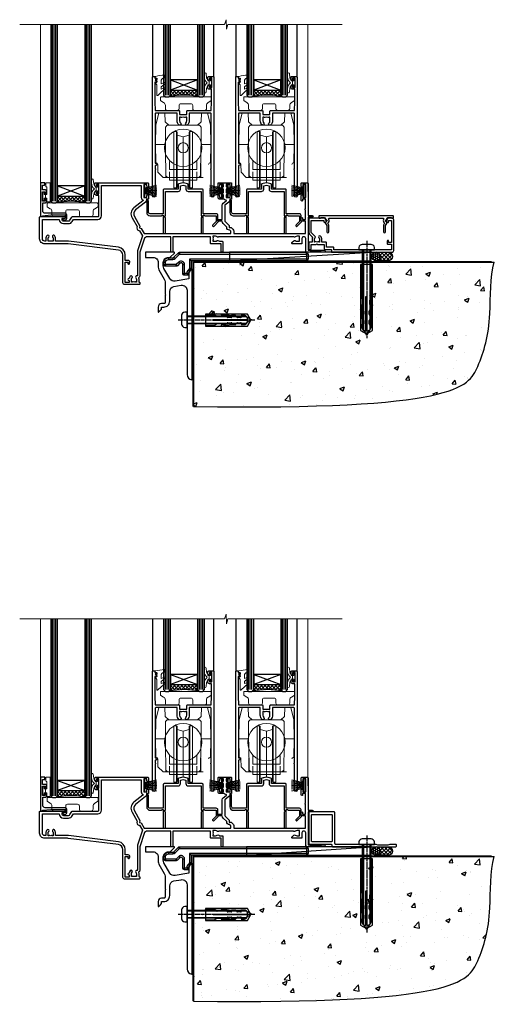
# Model space of a CAD drawing. Extents: x 2228 to 19037, y 27848 to 29841.
# Drawn here: x 16151 to 16430, y 28035 to 28615 of the extents above; entities that cross this region are included whole.
import ezdxf

# ---------------------------------------------------------------- set-up
doc = ezdxf.new("R2010")
doc.units = 0
doc.linetypes.add('CENTERLINE', pattern=[2, 1.25, -0.25, 0.25, -0.25])
doc.linetypes.add('Dashed', pattern=[564.444447, 282.222223, -282.222223])
doc.layers.add('Aluminium Systems Ltd Joinery Detail', color=7, linetype='Continuous')
doc.layers.add('HARDWARE', color=8, linetype='Continuous', lineweight=5)

# ---------------------------------------------------------------- blocks, each defined once
blk = doc.blocks.new('140 Concrete Sill CC')
at = {"layer": 'Aluminium Systems Ltd Joinery Detail'}
h = blk.add_hatch(dxfattribs=at)
h.set_pattern_fill('AR-CONC', color=256, scale=0.15)
h.set_pattern_definition([(50, (-5457.435, -2479.092), (27.3277, -2.39086), [2.8575, -31.4325]), (355, (-5457.435, -2479.092), (-5.28651, 28.65853), [2.286, -25.14609]), (100.45144, (-5455.158, -2479.29), (22.04119, 26.26766), [2.4285, -26.71354]), (46.1842, (-5457.435, -2471.472), (40.66186, -6.30635), [4.28625, -47.14875]), (96.63556, (-5454.046, -2471.997), (35.61062, 37.11392), [3.64275, -40.07034]), (351.18415, (-5457.435, -2471.47), (35.61062, 37.11392), [3.429, -37.71896]), (21, (-5453.625, -2473.377), (22.74216, -15.33978), [2.8575, -31.4325]), (326, (-5453.625, -2473.377), (9.2703, 27.6282), [2.286, -25.146]), (71.45144, (-5451.73, -2474.655), (32.01246, 12.28842), [2.4285, -26.71349]), (37.5, (-5457.435, -2479.092), (0.46329, 12.683256), [0, -24.8412, 0, -25.527, 0, -25.24125]), (7.5, (-5457.435, -2479.092), (10.02295, 15.027086), [0, -14.5542, 0, -24.2697, 0, -9.62025]), (327.5, (-5465.931, -2479.092), (20.33859, -0.859312), [0, -9.525, 0, -29.718, 0, -39.4335]), (317.5, (-5469.741, -2479.092), (22.219377, 3.813974), [0, -12.3825, 0, -19.7358, 0, -28.0035])])
edge = h.paths.add_edge_path()
edge.add_line((79.91, 123.44), (79.91, 38.36))
edge.add_spline(control_points=[(79.91, 38.36), (234.28, 36.49), (247.4, 58.96), (255.52, 85.91), (254.42, 114.81), (256.98, 123.44)], knot_values=[177.537471, 177.537471, 177.537471, 177.537471, 227.455421, 263.56182, 289.18489, 289.18489, 289.18489, 289.18489], degree=3, periodic=0)
edge.add_line((256.98, 123.44), (79.91, 123.44))
blk.add_line((79.91, 123.44, 1), (79.91, 38.36, 1), dxfattribs=at)
at = {"layer": 'Aluminium Systems Ltd Joinery Detail', "linetype": 'Dashed', "ltscale": 0.01, "const_width": 0.5}
blk.add_lwpolyline([(79.41, 38.36), (79.41, 123.94), (255.39, 123.94)], dxfattribs=at)
at = {"layer": 'Aluminium Systems Ltd Joinery Detail'}
blk.add_lwpolyline([(79.91, 38.36), (79.91, 123.44), (256.98, 123.44)], dxfattribs=at)
blk.add_open_spline([(79.91, 38.36, 1), (234.28, 36.49), (247.4, 58.96), (255.52, 85.91), (254.42, 114.81), (256.98, 123.44)], degree=3, knots=[177.537471, 177.537471, 177.537471, 177.537471, 227.455421, 263.56182, 289.18489, 289.18489, 289.18489, 289.18489], dxfattribs=at)
blk = doc.blocks.new('PB69750-4B')
for p, q in [((-1.75, 0.5), (-3.32, 7.32)), ((-1.43, 0.5), (-2.72, 7.38)), ((-1.11, 0.5), (-2.12, 7.43)), ((-0.8, 0.5), (-1.52, 7.46)), ((-0.48, 0.5), (-0.91, 7.49)), ((-0.16, 0.5), (-0.3, 7.5)), ((0.16, 0.5), (0.3, 7.5)), ((0.48, 0.5), (0.91, 7.49)), ((0.8, 0.5), (1.52, 7.46)), ((1.11, 0.5), (2.12, 7.43)), ((1.43, 0.5), (2.72, 7.38)), ((1.75, 0.5), (3.32, 7.32))]:
    blk.add_line(p, q)
blk.add_lwpolyline([(-3.45, 0), (3.45, 0), (3.45, 0.5), (-3.45, 0.5)], close=True)
blk = doc.blocks.new('SH270B')
blk.add_blockref('PB69750-4B', (0, 0))
blk = doc.blocks.new('GB004')
blk.add_lwpolyline([(-11, 1, 0.414214), (-10, 0), (-3.9, 0, 0.414214), (-2.9, 1), (-2.9, 2.9, -0.267949), (-1.9, 4.63), (-0.25, 5.58, 0.267949), (0, 6.02), (0, 7.5, 0.414214), (-0.5, 8), (-29.5, 8, 0.414214), (-30, 7.5), (-30, 6.02, 0.267949), (-29.75, 5.58), (-28.1, 4.63, -0.267949), (-27.1, 2.9), (-27.1, 1, 0.414214), (-26.1, 0), (-20, 0, 0.414214), (-19, 1), (-19, 3, -0.414214), (-18, 4), (-12, 4, -0.414214), (-11, 3)], format="xyb", close=True)
blk = doc.blocks.new('BS020-Comp')
blk.add_lwpolyline([(0.4, -0.85), (-0.35, -0.85), (-0.35, -0.36, 0.221673), (-0.44, -0.17, -0.187564), (-1.14, 1.1), (-1.45, 3.52, 0.936585), (-2.45, 3.45), (-2.45, 1.36, 0.241598), (-0.75, -1.95, 0.241598), (-2.45, -5.26), (-2.45, -7.35, 0.936585), (-1.45, -7.42), (-1.14, -5, -0.187564), (-0.44, -3.73, 0.221673), (-0.35, -3.54), (-0.35, -3.05), (0.4, -3.05)], format="xyb", close=True)
blk.add_lwpolyline([(0.4, -3.05), (1.15, -3.05), (1.15, -4.1, 0.414214), (1.4, -4.35), (1.7, -4.35, 0.414214), (1.95, -4.1), (1.95, 0.2, 0.414214), (1.7, 0.45), (1.4, 0.45, 0.414214), (1.15, 0.2), (1.15, -0.85), (0.4, -0.85)], format="xyb")
blk = doc.blocks.new('10T302')
blk.add_lwpolyline([(23.58, 1.5), (21.2, 2.12, 0.127216), (20.7, 2.12), (18.32, 1.5, 0.341889), (17.95, 1.02), (17.95, -1.65), (9.75, -1.65, 0.414214), (9.25, -2.15), (9.25, -16.15), (1.45, -16.15, -0.414214), (0.45, -15.15), (0.45, -8.63, 0.198912), (0.3, -8.28), (-0.04, -7.94, 0.668179), (-0.55, -8.15), (-0.55, -15.35, 0.414214), (1.45, -17.35), (8.15, -17.35), (8.55, -16.95), (9.25, -16.95), (9.25, -27.25, 1), (10.45, -27.25), (10.45, -18.45), (10.05, -18.05), (10.05, -17.35), (10.45, -17.35), (10.45, -3.05), (17.95, -3.05, 0.414214), (19.35, -1.65), (19.35, 0.32), (20.95, 0.74), (22.55, 0.32), (22.55, -1.65, 0.414214), (23.95, -3.05), (31.45, -3.05), (31.45, -17.35), (31.85, -17.35), (31.85, -18.05), (31.45, -18.45), (31.45, -27.25, 1), (32.65, -27.25), (32.65, -16.95), (33.35, -16.95), (33.75, -17.35), (40.35, -17.35), (40.35, -20.77), (38.38, -22.74, 1), (39.09, -23.45), (41.56, -20.98, 0.414214), (41.56, -20.55), (41.35, -20.34), (41.35, -17.15, 0.414214), (40.35, -16.15), (32.65, -16.15), (32.65, -2.15, 0.414214), (32.15, -1.65), (23.95, -1.65), (23.95, 1.02, 0.341889)], format="xyb", close=True)
blk = doc.blocks.new('10B116-22519')
at = {"flags": 128}
blk.add_lwpolyline([(-13.1, 0.5, 0.414214), (-12.9, 0.7), (-12.9, 1), (-7.9, 1.5), (0.5, 1.5), (0.5, -0.55), (-0.8, -0.55, 0.668179), (-0.94, -0.89), (-0.44, -1.39, 0.198912), (-0.3, -1.45), (0.5, -1.45, 0.414214), (1.4, -0.55), (1.4, 1.6, 0.414214), (0.5, 2.5), (-11.2, 2.5, -0.414214), (-12.7, 4), (-12.7, 8.7), (-11, 8.7, 0.414214), (-10.5, 9.2), (-10.5, 10.5, 1), (-11.4, 10.5), (-11.4, 9.7), (-12.9, 9.7), (-12.9, 15.2), (-11.4, 15.2), (-11.4, 14.4, 1), (-10.5, 14.4), (-10.5, 15.7, 0.414214), (-11, 16.2), (-12.8, 16.2), (-12.8, 19.1), (-11.7, 19.1, 0.414214), (-11.4, 19.4), (-11.4, 20.2, 0.414214), (-11.7, 20.5), (-13.7, 20.5, 0.414214), (-14, 20.2), (-14, 0.7, 0.414214), (-13.8, 0.5)], format="xyb", close=True, dxfattribs=at)
blk = doc.blocks.new('BS024')
at = {"color": 1}
blk.add_lwpolyline([(-0.4, -3.05), (-0.4, -0.85), (0.45, -0.85), (0.45, 3.6), (0.25, 3.6, -0.414214), (-0.05, 3.9), (-0.05, 5.8, -0.414214), (0.25, 6.1), (2.15, 6.1, -0.414214), (2.45, 5.8), (2.45, -5, -0.414214), (2.2, -5.25), (0.7, -5.25, -0.414214), (0.45, -5), (0.45, -3.05)], format="xyb", close=True, dxfattribs=at)
blk.add_lwpolyline([(-0.4, -3.05), (-1.15, -3.05), (-1.15, -4.1, -0.414214), (-1.4, -4.35), (-1.7, -4.35, -0.414214), (-1.95, -4.1), (-1.95, 0.2, -0.414214), (-1.7, 0.45), (-1.4, 0.45, -0.414214), (-1.15, 0.2), (-1.15, -0.85), (-0.4, -0.85)], format="xyb", dxfattribs=at)
blk = doc.blocks.new('10F304-22585')
at = {"flags": 128}
for points in [[(109.66, 9.8, -0.198401), (108.63, 10.3), (106, 10.3, -0.414214), (105, 11.3), (105, 12.45, -1), (105.9, 12.45), (105.9, 11.3), (108.25, 11.3), (108.25, 12.75, -1), (108.25, 14.05), (108.25, 16.25, -1), (108.25, 17.55), (108.25, 19), (105.9, 19), (105.9, 17.85, -1), (105, 17.85), (105, 19.5, -0.414214), (105.5, 20), (112.5, 20, -0.414214), (113, 19.5), (113, 17.85, -1), (112.1, 17.85), (112.1, 19), (109.75, 19), (109.75, 17.55, -1), (109.75, 16.25), (109.75, 14.05, -1), (109.75, 12.75), (109.75, 11.3), (112.1, 11.3), (112.1, 12.45, -1), (113, 12.45), (113, 10.5, -0.414214), (112.8, 10.3), (111.9, 10.3), (111.9, 9.71, -0.230868), (111.32, 8.53), (109, 6.71), (109, -2.22, 0.198912), (109.29, -2.93), (111.64, -5.28), (111.64, -6.41), (112.77, -6.41), (113.81, -7.45, -0.198912), (114.25, -8.51), (114.25, -10), (156.5, -10), (156.5, -2.7), (154.5, -2.7, -0.414214), (154, -2.2), (154, -0.9, -1), (154.8, -0.9), (154.8, -1.7), (156.5, -1.7), (156.5, 3.9, -0.499995), (156.5, 4.7), (156.5, 10.3), (154.8, 10.3), (154.8, 9.5, -1), (154, 9.5), (154, 12.45, -1), (154.9, 12.45), (154.9, 11.3), (156.6, 11.3), (156.6, 19), (154.9, 19), (154.9, 17.85, -1), (154, 17.85), (154, 19.5, -0.414214), (154.5, 20), (157.5, 20, -0.414214), (158, 19.5), (158, 0.6), (160.5, 0.6, -1), (160.5, -0.4), (158, -0.4), (158, -19.8), (167.4, -19.8, -1), (167.4, -21), (166.12, -21, -0.198912), (165.91, -20.91), (165.6, -20.6), (159.4, -20.6), (159.09, -20.91, -0.198912), (158.88, -21), (157.6, -21, -0.414214), (156.6, -20), (156.6, -12.8, 0.414214), (155.6, -11.8), (155.4, -11.8, 0.414214), (154.4, -12.8), (154.4, -15.7, -0.414214), (154.1, -16), (148.8, -16, -0.414214), (148.5, -15.7), (148.5, -15.41, -0.199518), (148.65, -15.05), (149.55, -14.15, -0.395302), (150.51, -14.13, 0.182676), (151.5, -14.5), (153, -14.5), (153, -14.13, -0.241744), (152.91, -13.5, 0.171573), (152.91, -12.5, -0.241744), (153, -11.87), (153, -11.5), (151.5, -11.5, 0.182676), (150.51, -11.88, -0.421411), (149.51, -11.8), (105.49, -11.8, -0.421411), (104.49, -11.88, 0.182676), (103.5, -11.5), (102, -11.5), (102, -11.87, -0.241744), (102.09, -12.5, 0.171573), (102.09, -13.5, -0.241744), (102, -14.13), (102, -14.5), (103.5, -14.5, 0.182676), (104.49, -14.13, -0.395302), (105.45, -14.15), (105.8, -14.5), (107.4, -14.5, -0.414214), (107.9, -15), (107.9, -20.5, -1), (106.9, -20.5), (106.9, -16), (100.9, -16, -0.414214), (100.6, -15.7), (100.6, -11.8), (78.3, -11.8), (78.3, -20.45, -1), (77.2, -20.45), (77.2, -11.8), (63.41, -11.8, 0.325988), (61.5, -13.19), (59, -21), (59, -34.68, -0.260614), (58.24, -36.04, -0.084234), (58.4, -37), (58.4, -38.5), (58.5, -38.5, -0.414214), (59, -39), (59, -39.5, -0.414214), (58.5, -40), (50, -40, -0.414214), (49, -39), (49, -22.65, 0.378866), (46.37, -19.68), (16.73, -16.04, 0.030553), (16.12, -16), (3, -16, -0.414214), (0, -13), (0, -0.3, -0.414214), (0.3, 0), (14.5, 0, -1), (14.5, -1), (13, -1), (13, -1.5, 0.414214), (14, -2.5), (16.98, -2.5, 0.267949), (17.85, -2), (18.86, -0.25, -0.267949), (19.29, 0), (34.3, 0, 0.414214), (34.8, 0.5), (34.8, 12.5), (33.5, 12.5, -0.414214), (32.5, 13.5), (32.5, 14.3, -1), (33.4, 14.3), (33.4, 13.5), (34.9, 13.5), (34.9, 19), (33.4, 19), (33.4, 18.2, -1), (32.5, 18.2), (32.5, 19.5, -0.414214), (33, 20), (63.5, 20, -0.414214), (64, 19.5), (64, 17.85, -1), (63.1, 17.85), (63.1, 19), (61.4, 19), (61.4, 11.3), (63.1, 11.3), (63.1, 12.45, -1), (64, 12.45), (64, 10.5, -0.414214), (63.8, 10.3), (62.9, 10.3), (62.9, 9.71, -0.230868), (62.32, 8.53), (56.51, 3.99, 0.373885), (55.76, 0.12), (59.04, -5.56), (58.75, -6.66), (59.84, -6.95), (61.6, -10), (112.55, -10), (112.55, -8.59), (111.86, -7.9, -0.5), (110.16, -6.2), (108.09, -4.13, -0.198912), (107.5, -2.71), (107.5, -2.7), (105.5, -2.7, -1), (105.5, -1.7), (107.5, -1.7), (107.5, 6.71, -0.230868), (108.08, 7.9), (109.83, 9.27, 0.691772)], [(46.36, -18.06), (16.92, -14.45, 0.030553), (16.12, -14.4), (9.4, -14.4), (9.4, -13, 0.182676), (8.68, -11.08, 1), (7.63, -12.01, -0.182676), (8, -13), (8, -14.5), (7.63, -14.5, 0.241744), (7, -14.41, -0.171573), (6, -14.41, 0.241744), (5.37, -14.5), (5, -14.5), (5, -13, -0.182676), (5.38, -12.01, 1), (4.33, -11.08, 0.182676), (3.6, -13), (3.6, -14.4), (3, -14.4, -0.414214), (1.6, -13), (1.6, -1.6), (11.4, -1.6, 0.40299), (14, -4.1), (16.98, -4.1, 0.267949), (19.23, -2.8), (19.92, -1.6), (34.3, -1.6, 0.414214), (36.4, 0.5), (36.4, 18.4), (59.8, 18.4), (59.8, 11.3, 0.289788), (60.71, 9.85, -0.557988), (60.77, 9.35), (55.52, 5.25, 0.373885), (54.37, -0.68), (57.36, -5.86, 0.57735), (58.75, -8.26), (60.46, -11.22), (57.6, -20.13), (57.6, -34.68, -0.499277), (57.34, -34.87, 0.750393), (56.63, -36.01, -0.182676), (57, -37), (57, -38.5), (56.63, -38.5, 0.241744), (56, -38.41, -0.171573), (55, -38.41, 0.241744), (54.37, -38.5), (54, -38.5), (54, -37, -0.182676), (54.38, -36.01, 1), (53.33, -35.08, 0.138234), (52.64, -36.5), (52.4, -36.5, 1), (52.4, -37.5), (52.6, -37.5), (52.6, -38.8), (50.4, -38.8), (50.4, -26.8), (52.02, -26.8), (51.91, -27.41, 1), (52.89, -27.59), (53.02, -26.86, 0.466308), (52.13, -25.8), (50.4, -25.8), (50.4, -22.63, 0.378866)]]:
    blk.add_lwpolyline(points, format="xyb", close=True, dxfattribs=at)
blk = doc.blocks.new('DR500 Tyre')
for p, q in [((-5.5, 13.5), (-5.5, 30.1)), ((-4, 30.1), (-5.5, 30.1)), ((-4, -3.1), (-4, 30.1)), ((-3.6, 27.96), (-3.6, 29.7)), ((3.6, 29.7), (3.6, 27.96)), ((4, 30.1), (4, -3.1)), ((5.5, 30.1), (4, 30.1)), ((5.5, 13.5), (5.5, 30.1)), ((-3.6, 27.96), (-3.6, -0.55)), ((0, 27), (-3.6, 27.96)), ((3.6, 27.96), (0, 27)), ((0, 27), (0, 0)), ((3.6, -0.55), (3.6, 27.96)), ((-5.5, 1.5), (-5.5, 13.5)), ((5.5, 1.5), (5.5, 13.5)), ((-5.5, -0.55), (-5.5, 1.5)), ((-1.6, -0.43), (0, 0)), ((0, 0), (1.6, -0.43)), ((5.5, -0.55), (5.5, 1.5)), ((-5.5, -1.75), (-5.5, -0.55)), ((-5.5, -3.1), (-5.5, -1.75)), ((-5.5, -3.1), (-4, -3.1)), ((-3.6, -0.96), (-1.6, -0.43)), ((-3.6, -0.55), (-3.6, -1.75)), ((-3.6, -1.75), (-3.6, -2.7)), ((1.6, -0.43), (3.6, -0.96)), ((3.6, -1.75), (3.6, -0.55)), ((3.6, -2.7), (3.6, -1.75)), ((4, -3.1), (5.5, -3.1)), ((5.5, -1.75), (5.5, -0.55)), ((5.5, -3.1), (5.5, -1.75))]:
    blk.add_line(p, q)
for centre, start, end in [((-4, 29.7), 0, 90), ((4, 29.7), 90, 180), ((-4, -2.7), 270, 0), ((4, -2.7), 180, 270)]:
    blk.add_arc(centre, 0.4, start, end)
blk = doc.blocks.new('10P304-22606')
at = {"transparency": 33554687, "flags": 128}
blk.add_lwpolyline([(-17.35, 37.15), (-17.35, 41.65), (-4.95, 41.65, -0.414214), (-4.45, 41.15), (-4.45, 12.05), (-4.75, 12.05, 1), (-4.75, 10.65), (-4.45, 10.65), (-4.45, 9, 0.57735), (-4.45, 8.3), (-4.45, -7.1, 1), (-2.95, -7.1), (-2.95, 62.95, 0.414214), (-3.15, 63.15), (-4.05, 63.15, 0.414214), (-4.25, 62.95), (-4.25, 62.15), (-5.25, 62.15, 0.414214), (-5.45, 61.95), (-5.45, 61.45, 0.414214), (-5.25, 61.25), (-4.45, 61.25), (-4.45, 61.21), (-5.38, 60.36, 0.211645), (-5.45, 60.21), (-5.45, 60.1, 0.414214), (-5.25, 59.9), (-4.25, 59.9), (-4.25, 48.15), (-4.45, 43.15), (-18.35, 43.15, 0.414214), (-18.85, 42.65), (-18.85, 40.75), (-23.05, 40.75), (-23.05, 42.65, 0.414214), (-23.55, 43.15), (-37.45, 43.15), (-37.65, 48.15), (-37.65, 55.65), (-36.45, 55.65, 0.414214), (-35.45, 56.65), (-35.45, 57.45, 1), (-36.35, 57.45), (-36.35, 56.65), (-37.85, 56.65), (-37.85, 62.15), (-36.35, 62.15), (-36.35, 61.35, 1), (-35.45, 61.35), (-35.45, 62.65, 0.414214), (-35.95, 63.15), (-38.65, 63.15, 0.414214), (-38.95, 62.85), (-38.95, -7.1, 1), (-37.45, -7.1), (-37.45, 8.3, 0.57735), (-37.45, 9), (-37.45, 41.15, -0.414214), (-36.95, 41.65), (-24.55, 41.65), (-24.55, 37.15, 0.197653), (-23.51, 34.62, 1), (-22.44, 35.67, -0.197653), (-23.05, 37.15), (-23.05, 39.25), (-22.53, 39.25, 0.308127), (-21.75, 39.09, -0.199116), (-20.15, 39.09, 0.308127), (-19.37, 39.25), (-18.85, 39.25), (-18.85, 37.15, -0.197653), (-19.46, 35.67, 1), (-18.39, 34.62, 0.197653)], format="xyb", close=True, dxfattribs=at)
blk = doc.blocks.new('GW040')
blk.add_lwpolyline([(-0.25, 2.35), (0.2, 2.35), (0.2, -0.2), (-0.35, -0.2, 0.609409), (-0.55, -0.59), (0.2, -1.65), (0.2, -7.52, 0.702362), (0.91, -7.77), (2.76, -5.94), (5.07, -4, 0.8391), (4.73, -3.4), (2.76, -4.12), (2.76, -2.82), (5.07, -0.88, 0.8391), (4.73, -0.28), (2.76, -1), (2.76, 0.58, -0.334595), (4.21, 2.5), (4.66, 2.63, 0.310508), (4.8, 2.8), (4.9, 3.93, 0.452117), (4.69, 4.15, 0.058319), (-0.46, 3.34, 0.336231), (-0.75, 2.95), (-0.75, 2.85, 0.414214)], format="xyb", close=True)
blk = doc.blocks.new('F1 STKD Projected Sill')
h = blk.add_hatch()
h.set_pattern_fill('ANSI37', color=251, scale=12)
h.set_pattern_definition([(45, (-82.7619, 92.5417), (-1.06066, 1.06066), []), (135, (-82.7619, 92.5417), (-1.06066, -1.06066), [])])
edge = h.paths.add_edge_path()
edge.add_line((-74.76, 95.54), (-90.76, 95.54))
edge.add_line((-90.76, 95.54), (-90.76, 92.54))
edge.add_line((-90.76, 92.54), (-91.76, 91.54))
edge.add_arc((-82.76, 51.54), 41, 77.31962, 102.68038, ccw=False)
edge.add_line((-73.76, 91.54), (-74.76, 92.54))
edge.add_line((-74.76, 92.54), (-74.76, 95.54))
h = blk.add_hatch()
h.set_pattern_fill('ANSI37', color=251, scale=12)
h.set_pattern_definition([(45, (-33.7619, 92.5417), (-1.06066, 1.06066), []), (135, (-33.7619, 92.5417), (-1.06066, -1.06066), [])])
edge = h.paths.add_edge_path()
edge.add_line((-25.76, 95.54), (-41.76, 95.54))
edge.add_line((-41.76, 95.54), (-41.76, 92.54))
edge.add_line((-41.76, 92.54), (-42.76, 91.54))
edge.add_arc((-33.76, 51.54), 41, 77.31962, 102.68038, ccw=False)
edge.add_line((-24.76, 91.54), (-25.76, 92.54))
edge.add_line((-25.76, 92.54), (-25.76, 95.54))
h = blk.add_hatch()
h.set_pattern_fill('ANSI37', color=251, scale=12)
h.set_pattern_definition([(45, (-149.2648, 30.0774), (-1.06066, 1.06066), []), (135, (-149.2648, 30.0774), (-1.06066, -1.06066), [])])
edge = h.paths.add_edge_path()
edge.add_line((-141.26, 33.08), (-157.26, 33.08))
edge.add_line((-157.26, 33.08), (-157.26, 30.08))
edge.add_line((-157.26, 30.08), (-158.26, 29.08))
edge.add_arc((-149.26, -10.92), 41, 77.31962, 102.68038, ccw=False)
edge.add_line((-140.26, 29.08), (-141.26, 30.08))
edge.add_line((-141.26, 30.08), (-141.26, 33.08))
for p, q in [((-161.26, 134.22), (-161.26, 30.08)), ((-157.26, 30.08), (-157.26, 134.22)), ((-141.26, 134.22), (-141.26, 30.08)), ((-137.26, 30.08), (-137.26, 134.22)), ((-94.76, 134.22), (-94.76, 110.94)), ((-90.76, 110.94), (-90.76, 134.22)), ((-74.76, 134.22), (-74.76, 110.94)), ((-70.76, 92.54), (-70.76, 134.22)), ((-45.76, 134.22), (-45.76, 110.94)), ((-41.76, 110.94), (-41.76, 134.22)), ((-25.76, 134.22), (-25.76, 110.94)), ((-21.76, 92.54), (-21.76, 134.22)), ((-94.76, 111.04), (-94.76, 92.54)), ((-90.76, 92.54), (-90.76, 112.04)), ((-74.76, 111.04), (-74.76, 92.54)), ((-70.76, 92.54), (-70.76, 112.04)), ((-45.76, 111.04), (-45.76, 92.54)), ((-41.76, 92.54), (-41.76, 112.04)), ((-25.76, 111.04), (-25.76, 92.54)), ((-21.76, 92.54), (-21.76, 112.04)), ((-94.76, 92.54), (-93.76, 91.54)), ((-93.76, 91.54), (-91.76, 91.54)), ((-91.76, 91.54), (-90.76, 92.54)), ((-74.76, 92.54), (-73.76, 91.54)), ((-73.76, 91.54), (-71.76, 91.54)), ((-71.76, 91.54), (-70.76, 92.54)), ((-45.76, 92.54), (-44.76, 91.54)), ((-44.76, 91.54), (-42.76, 91.54)), ((-42.76, 91.54), (-41.76, 92.54)), ((-25.76, 92.54), (-24.76, 91.54)), ((-24.76, 91.54), (-22.76, 91.54)), ((-22.76, 91.54), (-21.76, 92.54)), ((-161.26, 30.08), (-160.26, 29.08)), ((-160.26, 29.08), (-158.26, 29.08)), ((-158.26, 29.08), (-157.26, 30.08)), ((-141.26, 30.08), (-140.26, 29.08)), ((-140.26, 29.08), (-138.26, 29.08)), ((-138.26, 29.08), (-137.26, 30.08))]:
    blk.add_line(p, q)
at = {"color": 4}
for p, q in [((-160.26, 30.08), (-160.26, 134.22)), ((-159.26, 30.08), (-159.26, 134.22)), ((-158.26, 30.08), (-158.26, 134.22)), ((-140.26, 30.08), (-140.26, 134.22)), ((-139.26, 30.08), (-139.26, 134.22)), ((-138.26, 30.08), (-138.26, 134.22)), ((-93.76, 110.94), (-93.76, 134.22)), ((-92.76, 110.94), (-92.76, 134.22)), ((-91.76, 110.94), (-91.76, 134.22)), ((-73.76, 110.94), (-73.76, 134.22)), ((-72.76, 110.94), (-72.76, 134.22)), ((-71.76, 110.94), (-71.76, 134.22)), ((-44.76, 110.94), (-44.76, 134.22)), ((-43.76, 110.94), (-43.76, 134.22)), ((-42.76, 110.94), (-42.76, 134.22)), ((-24.76, 110.94), (-24.76, 134.22)), ((-23.76, 110.94), (-23.76, 134.22)), ((-22.76, 110.94), (-22.76, 134.22)), ((-93.76, 92.54), (-93.76, 111)), ((-92.76, 92.54), (-92.76, 111.54)), ((-91.76, 92.54), (-91.76, 112.08)), ((-73.76, 92.54), (-73.76, 111)), ((-72.76, 92.54), (-72.76, 111.54)), ((-71.76, 92.54), (-71.76, 112.08)), ((-44.76, 92.54), (-44.76, 111)), ((-43.76, 92.54), (-43.76, 111.54)), ((-42.76, 92.54), (-42.76, 112.08)), ((-24.76, 92.54), (-24.76, 111)), ((-23.76, 92.54), (-23.76, 111.54)), ((-22.76, 92.54), (-22.76, 112.08))]:
    blk.add_line(p, q, dxfattribs=at)
at = {"color": 251}
for p, q in [((-90.76, 101.54), (-74.76, 95.54)), ((-74.76, 101.54), (-90.76, 95.54)), ((-41.76, 101.54), (-25.76, 95.54)), ((-25.76, 101.54), (-41.76, 95.54)), ((-157.26, 39.08), (-141.26, 33.08)), ((-141.26, 39.08), (-157.26, 33.08))]:
    blk.add_line(p, q, dxfattribs=at)
for points in [[(-90.76, 95.54), (-74.76, 95.54), (-74.76, 101.54), (-90.76, 101.54)], [(-41.76, 95.54), (-25.76, 95.54), (-25.76, 101.54), (-41.76, 101.54)], [(-157.26, 33.08), (-141.26, 33.08), (-141.26, 39.08), (-157.26, 39.08)]]:
    blk.add_lwpolyline(points, close=True)
for centre in [(-82.76, 51.54), (-33.76, 51.54), (-149.26, -10.92)]:
    blk.add_arc(centre, 41, 77.31962, 102.68038)
at = {"layer": 'Aluminium Systems Ltd Joinery Detail', "linetype": 'Continuous', "lineweight": 5}
for p, q in [((-58.92, 134.22), (-179.52, 134.22)), ((-167.25, 40.88), (-167.25, 134.22)), ((-58.02, 136.99), (-58.92, 134.22)), ((-58.02, 136.99), (-58.92, 134.22)), ((-57.77, 131.35), (-58.02, 136.99)), ((-57.77, 131.35), (-58.02, 136.99)), ((-56.9, 134.22), (-57.77, 131.35)), ((-56.9, 134.22), (-57.77, 131.35)), ((10.27, 134.22), (-56.9, 134.22)), ((-9.79, 134.22), (-9.79, 35.85))]:
    blk.add_line(p, q, dxfattribs=at)
at = {"layer": 'Aluminium Systems Ltd Joinery Detail'}
for p, q in [((-101.09, 103.54), (-101.09, 134.22)), ((-65.26, 103.24), (-65.26, 134.22)), ((-52.09, 103.54), (-52.09, 134.22)), ((-16.26, 103.24), (-16.26, 134.22))]:
    blk.add_line(p, q, dxfattribs=at)
at = {"layer": 'HARDWARE', "transparency": 33554687}
for p, q in [((-97.64, 82.05), (-99.32, 74.79)), ((-97.64, 82.05), (-97.64, 82.05)), ((-94.02, 82.05), (-97.64, 82.05)), ((-93.83, 76.79), (-94.02, 82.05)), ((-94.02, 82.05), (-94.02, 82.05)), ((-72.69, 76.79), (-72.51, 82.05)), ((-72.51, 82.05), (-72.51, 82.05)), ((-72.51, 82.05), (-68.88, 82.05)), ((-68.88, 82.05), (-67.21, 74.79)), ((-68.88, 82.05), (-68.88, 82.05)), ((-48.64, 82.05), (-50.32, 74.79)), ((-48.64, 82.05), (-48.64, 82.05)), ((-45.02, 82.05), (-48.64, 82.05)), ((-44.83, 76.79), (-45.02, 82.05)), ((-45.02, 82.05), (-45.02, 82.05)), ((-23.69, 76.79), (-23.51, 82.05)), ((-23.51, 82.05), (-23.51, 82.05)), ((-23.51, 82.05), (-19.88, 82.05)), ((-19.88, 82.05), (-18.21, 74.79)), ((-19.88, 82.05), (-19.88, 82.05)), ((-91.69, 74.79), (-93.83, 76.79)), ((-74.84, 74.79), (-72.69, 76.79)), ((-42.69, 74.79), (-44.83, 76.79)), ((-25.84, 74.79), (-23.69, 76.79)), ((-99.32, 74.79), (-99.51, 63.59)), ((-92.76, 74.79), (-93.76, 73.79)), ((-93.76, 66.87), (-93.76, 73.79)), ((-92.76, 74.79), (-73.76, 74.79)), ((-73.76, 74.79), (-72.76, 73.79)), ((-72.76, 66.87), (-72.76, 73.79)), ((-67.21, 74.79), (-67.01, 63.59)), ((-50.32, 74.79), (-50.51, 63.59)), ((-43.76, 74.79), (-44.76, 73.79)), ((-44.76, 66.87), (-44.76, 73.79)), ((-43.76, 74.79), (-24.76, 74.79)), ((-24.76, 74.79), (-23.76, 73.79)), ((-23.76, 66.87), (-23.76, 73.79)), ((-18.21, 74.79), (-18.01, 63.59)), ((-93.76, 63.59), (-93.76, 66.87)), ((-72.82, 67.06), (-72.79, 65.08)), ((-72.76, 63.59), (-72.78, 64.59)), ((-72.76, 63.59), (-72.76, 66.87)), ((-44.76, 63.59), (-44.76, 66.87)), ((-23.82, 67.06), (-23.79, 65.08)), ((-23.76, 63.59), (-23.78, 64.59)), ((-23.76, 63.59), (-23.76, 66.87)), ((-94.26, 63.59), (-99.51, 63.59)), ((-99.51, 63.59), (-99.32, 52.68)), ((-93.7, 60.12), (-93.76, 63.59)), ((-93.44, 45.11), (-93.7, 60.12)), ((-73.08, 45.11), (-72.82, 60.12)), ((-72.82, 60.12), (-72.79, 62.13)), ((-72.78, 62.59), (-72.76, 63.59)), ((-72.76, 63.59), (-72.26, 63.59)), ((-72.26, 63.59), (-67.01, 63.59)), ((-67.01, 63.59), (-67.2, 52.68)), ((-45.26, 63.59), (-50.51, 63.59)), ((-50.51, 63.59), (-50.32, 52.68)), ((-44.7, 60.12), (-44.76, 63.59)), ((-44.44, 45.11), (-44.7, 60.12)), ((-24.08, 45.11), (-23.82, 60.12)), ((-23.82, 60.12), (-23.79, 62.13)), ((-23.78, 62.59), (-23.76, 63.59)), ((-23.76, 63.59), (-23.26, 63.59)), ((-23.26, 63.59), (-18.01, 63.59)), ((-18.01, 63.59), (-18.2, 52.68)), ((-93.57, 52.39), (-93.57, 45.09)), ((-72.96, 52.39), (-72.96, 45.09)), ((-44.57, 52.39), (-44.57, 45.09)), ((-23.96, 52.39), (-23.96, 45.09)), ((-98.25, 51.76), (-98.17, 47.14)), ((-98.17, 47.14), (-95.11, 44.09)), ((-49.25, 51.76), (-49.17, 47.14)), ((-49.17, 47.14), (-46.11, 44.09)), ((-71.41, 44.09), (-95.11, 44.09)), ((-93.57, 45.09), (-93.57, 44.09)), ((-93.42, 45.09), (-93.57, 45.09)), ((-93.44, 45.11), (-92.42, 44.09)), ((-73.08, 45.11), (-74.1, 44.09)), ((-73.1, 45.09), (-72.96, 45.09)), ((-72.96, 45.09), (-72.96, 44.09)), ((-22.41, 44.09), (-46.11, 44.09)), ((-44.57, 45.09), (-44.57, 44.09)), ((-44.42, 45.09), (-44.57, 45.09)), ((-44.44, 45.11), (-43.42, 44.09)), ((-24.08, 45.11), (-25.1, 44.09)), ((-24.1, 45.09), (-23.96, 45.09)), ((-23.96, 45.09), (-23.96, 44.09))]:
    blk.add_line(p, q, dxfattribs=at)
at = {"layer": 'HARDWARE', "transparency": 33554687, "flags": 128}
for points in [[(-72.78, 64.59), (-72.78, 64.6), (-72.78, 64.63), (-72.78, 64.67), (-72.78, 64.73), (-72.78, 64.81), (-72.78, 64.89), (-72.79, 64.99), (-72.79, 65.08)], [(-23.78, 64.59), (-23.78, 64.6), (-23.78, 64.63), (-23.78, 64.67), (-23.78, 64.73), (-23.78, 64.81), (-23.78, 64.89), (-23.79, 64.99), (-23.79, 65.08)], [(-72.79, 62.13), (-72.79, 62.22), (-72.78, 62.31), (-72.78, 62.39), (-72.78, 62.46), (-72.78, 62.51), (-72.78, 62.56), (-72.78, 62.58), (-72.78, 62.59)], [(-23.79, 62.13), (-23.79, 62.22), (-23.78, 62.31), (-23.78, 62.39), (-23.78, 62.46), (-23.78, 62.51), (-23.78, 62.56), (-23.78, 62.58), (-23.78, 62.59)]]:
    blk.add_lwpolyline(points, dxfattribs=at)
at = {"layer": 'HARDWARE', "transparency": 33554687}
for points in [[(-91.26, 53.53), (-91.26, 48.73), (-86.26, 48.73), (-84.58, 48.73), (-83.26, 48.73), (-81.95, 48.73), (-80.26, 48.73), (-75.26, 48.73), (-75.26, 53.53)], [(-42.26, 53.53), (-42.26, 48.73), (-37.26, 48.73), (-35.58, 48.73), (-34.26, 48.73), (-32.95, 48.73), (-31.26, 48.73), (-26.26, 48.73), (-26.26, 53.53)], [(-91.26, 47.39), (-91.26, 42.59), (-86.26, 42.59), (-84.58, 42.59), (-83.26, 42.59), (-81.95, 42.59), (-80.26, 42.59), (-75.26, 42.59), (-75.26, 47.39)], [(-42.26, 47.39), (-42.26, 42.59), (-37.26, 42.59), (-35.58, 42.59), (-34.26, 42.59), (-32.95, 42.59), (-31.26, 42.59), (-26.26, 42.59), (-26.26, 47.39)]]:
    blk.add_lwpolyline(points, dxfattribs=at)
for centre, radius in [((-83.26, 61.59), 11), ((-34.26, 61.59), 11), ((-83.26, 61.59), 3), ((-34.26, 61.59), 3)]:
    blk.add_circle(centre, radius, dxfattribs=at)
for centre, start, end in [((-99.2, 51.74), 1, 97.62356), ((-67.33, 51.74), 82.37644, 179), ((-50.2, 51.74), 1, 97.62356), ((-18.33, 51.74), 82.37644, 179)]:
    blk.add_arc(centre, 0.95, start, end, dxfattribs=at)
at = {"color": 8, "transparency": 33554687, "xscale": -1}
for p in [(-104.21, 40.39), (-55.21, 40.39)]:
    blk.add_blockref('10P304-22606', p, dxfattribs=at)
at = {"color": 0}
blk.add_blockref('10F304-22585', (-167.76, 21.02), dxfattribs=at)
at = {"transparency": 33554687}
for name, p in [('10B116-22519', (-153.26, 20.52)), ('10T302', (-104.21, 38.87)), ('10T302', (-55.21, 38.87))]:
    blk.add_blockref(name, p, dxfattribs=at)
at = {"layer": 'HARDWARE', "transparency": 33554687}
for name, p in [('BS020-Comp', (-68.31, 101.74)), ('BS020-Comp', (-19.31, 101.74)), ('GW040', (-99.01, 100.19)), ('GW040', (-50.01, 100.19)), ('GB004', (-66.66, 83.54)), ('GB004', (-17.66, 83.54)), ('DR500 Tyre', (-83.26, 41.09)), ('DR500 Tyre', (-34.26, 41.09)), ('BS024', (-164.01, 34.92)), ('GB004', (-133.4, 21.08))]:
    blk.add_blockref(name, p, dxfattribs=at)
at = {"layer": 'HARDWARE'}
blk.add_blockref('BS020-Comp', (-134.81, 39.28), dxfattribs=at)
at = {"layer": 'HARDWARE', "transparency": 33554687, "xscale": -1, "rotation": 270}
for p in [(-106.28, 36.17), (-57.24, 36.17)]:
    blk.add_blockref('SH270B', p, dxfattribs=at)
at = {"layer": 'HARDWARE', "transparency": 33554687, "rotation": 90.00000000000001}
for p in [(-60.24, 36.17), (-12.06, 36.17)]:
    blk.add_blockref('SH270B', p, dxfattribs=at)
blk = doc.blocks.new('F878-21710')
blk.add_lwpolyline([(38.17, 4.26), (38.17, 0.6, 1), (39.37, 0.6), (39.37, 4.26), (40.12, 5.55, 0.414209), (39.9, 6.37), (39.5, 6.6, -0.767321), (39.8, 7.72, 0.267948), (39.97, 7.82), (40.65, 9), (42.9, 9), (42.9, 8.9, 0.414214), (43.1, 8.7), (43.8, 8.7, 0.414214), (44.1, 9), (44.1, 9.5, 0.414214), (43.6, 10), (0.5, 10, 0.414214), (0, 9.5), (0, 9, 0.414214), (0.3, 8.7), (1, 8.7, 0.414214), (1.2, 8.9), (1.2, 9), (3.45, 9), (4.13, 7.82, 0.267948), (4.3, 7.72, -0.767321), (4.6, 6.6), (4.2, 6.37, 0.414209), (3.98, 5.55), (4.73, 4.26), (4.73, 0.6, 1), (5.93, 0.6), (5.93, 4.26, 0.131653), (5.77, 4.86), (5.32, 5.63, 0.381942), (5.89, 7.97, -0.56587), (6.33, 8.7), (37.77, 8.7, -0.56587), (38.21, 7.97, 0.381942), (38.78, 5.63), (38.33, 4.86, 0.131653)], format="xyb", close=True)
blk = doc.blocks.new('F811-22315')
blk.add_lwpolyline([(9.29, 20.15), (1, 20.15, 0.414214), (0, 19.15), (0, 11.7, 0.198912), (0.38, 10.78), (2.24, 8.92, 0.123583), (1.9, 7.55), (1.9, 6.05), (0.5, 6.05, 0.414214), (0, 5.55), (0, 2.15, 0.414214), (0.5, 1.65), (0.9, 1.65, 0.414214), (1.4, 2.15), (1.4, 4.65), (4.4, 4.65), (4.8, 5.05), (5.2, 4.65), (9.06, 4.65), (9.06, 2.15, 0.414214), (9.56, 1.65), (13.05, 1.65, -0.414214), (13.3, 1.4), (13.3, 0.25, 0.414214), (13.55, 0), (49, 0, 0.414214), (50, 1), (50, 19.15, 0.414214), (49, 20.15), (46.61, 20.15, 0.267959), (46.44, 20.05), (45.5, 18.42, 0.414199), (45.57, 18.15), (46.25, 17.76, 0.779214), (47, 17.95), (47, 18.75), (48.6, 18.75), (48.6, 5.75), (47, 5.75), (47, 6.6, 1), (46.1, 6.6), (46.1, 5.25, 0.414214), (46.5, 4.85), (48.6, 4.85), (48.6, 1.65, -0.414214), (48.35, 1.4), (14.95, 1.4, -0.414214), (14.7, 1.65), (14.7, 2.8, 0.414214), (14.45, 3.05), (10.46, 3.05), (10.46, 5.55, 0.414214), (9.96, 6.05), (7.7, 6.05), (7.7, 7.55, 0.182676), (6.97, 9.47, 1), (5.92, 8.54, -0.182676), (6.3, 7.55), (6.3, 6.05), (6.06, 6.05), (5.76, 6.4, -0.36397), (3.83, 6.4), (3.54, 6.05), (3.3, 6.05), (3.3, 7.55, -0.182676), (3.67, 8.54, 0.414214), (3.61, 9.53), (1.4, 11.74), (1.4, 18.5, -0.414214), (1.65, 18.75), (8.9, 18.75), (8.9, 17.95, 0.779214), (9.65, 17.76), (10.33, 18.15, 0.414199), (10.4, 18.42), (9.46, 20.05, 0.267959)], format="xyb", close=True)
blk = doc.blocks.new('8x65 rawplug')
for p, q in [((-1.91, 0), (-1.91, -46.79)), ((1.91, 0), (1.91, -46.79))]:
    blk.add_line(p, q)
at = {"linetype": 'CENTERLINE'}
blk.add_line((0, 5.3), (0, -52.1), dxfattribs=at)
blk.add_lwpolyline([(4.55, 0), (4.55, 1.42, 0.269448), (3.79, 2.72, 0.057509), (2.62, 3.22, 0.072181), (2.06, 3.3), (-2.06, 3.3, 0.072181), (-2.62, 3.22, 0.057509), (-3.79, 2.72, 0.269448), (-4.55, 1.42), (-4.55, 0)], format="xyb", close=True)
blk.add_lwpolyline([(2.41, 0), (2.41, -45.92), (0, -50.1), (-2.41, -45.92), (-2.41, 0)])
at = {"color": 4, "linetype": 'Dashed', "elevation": 1}
blk.add_lwpolyline([(-3.74, -8.48), (-3.74, -47.5), (-0.17, -49.43), (3.4, -47.5), (3.4, -8.48)], close=True, dxfattribs=at)
for points in [[(-3.24, -8.48), (-3.24, -28.11), (-2.34, -29.32, -0.162386), (-2.24, -29.62), (-2.24, -32.22, -0.414214), (-2.74, -32.72), (-2.81, -32.72), (-2.81, -34.69, 0.236093), (-2.61, -35.09), (-1.96, -35.58, -0.236093), (-1.76, -35.98), (-1.76, -37.9, -0.618001), (-2.56, -38.3), (-2.81, -38.11), (-2.81, -40.33, 0.236093), (-2.61, -40.73), (-1.96, -41.22, -0.236093), (-1.76, -41.62), (-1.76, -43.54, -0.618001), (-2.56, -43.94), (-2.81, -43.75), (-2.81, -45.57, 0.472976), (-0.42, -47.53), (-0.42, -27.34), (0.08, -27.34), (0.08, -47.53, 0.472976), (2.47, -45.57), (2.47, -43.75), (2.21, -43.94, -0.618001), (1.41, -43.54), (1.41, -41.62, -0.236093), (1.61, -41.22), (2.27, -40.73, 0.236093), (2.47, -40.33), (2.47, -38.11), (2.21, -38.3, -0.618001), (1.41, -37.9), (1.41, -35.98, -0.236093), (1.61, -35.58), (2.27, -35.09, 0.236093), (2.47, -34.69), (2.47, -32.72), (2.39, -32.72, -0.414214), (1.89, -32.22), (1.89, -29.62, -0.162386), (1.99, -29.32), (2.9, -28.11), (2.9, -8.48)], [(-2.27, -38.4), (-2.67, -35.56), (-3.21, -32.25, 1), (-3.7, -32.33), (-3.17, -35.63), (-2.81, -38.11)], [(1.92, -38.4), (2.33, -35.56), (2.86, -32.25, -1), (3.36, -32.33), (2.82, -35.63), (2.47, -38.11)]]:
    blk.add_lwpolyline(points, format="xyb", dxfattribs=at)
blk = doc.blocks.new('F811 Sill Fixing')
at = {"layer": 'Aluminium Systems Ltd Joinery Detail', "color": 0}
for name, p in [('F811-22315', (0, -1.2)), ('F878-21710', (5.84, 10.25))]:
    blk.add_blockref(name, p, dxfattribs=at)
at = {"layer": 'Aluminium Systems Ltd Joinery Detail', "color": 6}
blk.add_blockref('8x65 rawplug', (34.08, 0.2), dxfattribs=at)
blk = doc.blocks.new('F1B F811 Sill Fixing Stacker')
at = {"layer": 'Aluminium Systems Ltd Joinery Detail'}
h = blk.add_hatch(dxfattribs=at)
h.set_pattern_fill('HONEY', color=256, scale=0.25)
h.set_pattern_definition([(0, (-3150.47236, -2878.0381), (1.190625, 0.68740766), [0.79375, -1.5875]), (120, (-3150.47236, -2878.0381), (-1.190625, 0.68740767), [0.79375, -1.5875]), (60, (-3150.47236, -2878.0381), (3e-09, 1.37481533), [-1.5875, 0.79375])])
h.paths.add_polyline_path([(42.09, -3.7, 1), (37.09, -3.7, 1)])
h = blk.add_hatch(dxfattribs=at)
h.set_pattern_fill('ANSI37', color=0, scale=0.5)
h.set_pattern_definition([(45, (-6864.4626, -11780.4285), (-1.12253202, 1.12253202), []), (135, (-6864.4626, -11780.4285), (-1.12253202, -1.12253202), [])])
h.paths.add_polyline_path([(46.78, -1.2), (39.73, -1.2, -1), (39.73, -6.2), (46.78, -6.2, 1)])
at = {"layer": 'Aluminium Systems Ltd Joinery Detail', "color": 0}
blk.add_line((-46.71, -6.2), (36.71, -1.2), dxfattribs=at)
blk.add_lwpolyline([(-46.71, -6.2), (36.71, -6.2), (36.71, -1.2), (-46.71, -1.2)], close=True, dxfattribs=at)
at = {"layer": 'Aluminium Systems Ltd Joinery Detail'}
blk.add_lwpolyline([(46.78, -6.2), (39.73, -6.2, 1), (39.73, -1.2), (46.78, -1.2, -1)], format="xyb", close=True, dxfattribs=at)
blk.add_circle((39.59, -3.7), 2.5, dxfattribs=at)
blk.add_blockref('F811 Sill Fixing', (0, 0), dxfattribs=at)
blk = doc.blocks.new('F152-20481')
for points in [[(15.9, 1.4, -0.414214), (15.4, 1.9), (15.4, 20, 0.414214), (14.9, 20.5), (0.5, 20.5, 0.414214), (0, 20), (0, 2, 0.414214), (0.5, 1.5), (13.1, 1.5, -0.414214), (13.6, 1), (13.6, 0.5, 0.414214), (14.1, 0), (51.1, 0, 0.414214), (51.6, 0.5), (51.6, 0.9, 0.414214), (51.1, 1.4), (47.6, 1.4), (46.6, 1), (40.6, 1), (39.6, 1.4)], [(13.3, 19, -0.414214), (13.8, 18.5), (13.8, 3.5, -0.414214), (13.3, 3), (2, 3, -0.414214), (1.5, 3.5), (1.5, 18.5, -0.414214), (2, 19)]]:
    blk.add_lwpolyline(points, format="xyb", close=True)
blk = doc.blocks.new('F152 Sill Fixing')
at = {"layer": 'Aluminium Systems Ltd Joinery Detail', "color": 6}
for name, p in [('F152-20481', (0, -1.2)), ('8x65 rawplug', (34.08, 0.2))]:
    blk.add_blockref(name, p, dxfattribs=at)
blk = doc.blocks.new('F1B F152 Sill Fixing Stacker')
at = {"layer": 'Aluminium Systems Ltd Joinery Detail'}
h = blk.add_hatch(dxfattribs=at)
h.set_pattern_fill('HONEY', color=256, scale=0.25)
h.set_pattern_definition([(0, (-3150.47236, -2878.0381), (1.190625, 0.68740766), [0.79375, -1.5875]), (120, (-3150.47236, -2878.0381), (-1.190625, 0.68740767), [0.79375, -1.5875]), (60, (-3150.47236, -2878.0381), (3e-09, 1.37481533), [-1.5875, 0.79375])])
h.paths.add_polyline_path([(42.09, -3.7, 1), (37.09, -3.7, 1)])
h = blk.add_hatch(dxfattribs=at)
h.set_pattern_fill('ANSI37', color=0, scale=0.5)
h.set_pattern_definition([(45, (-6864.4626, -11430.4285), (-1.12253202, 1.12253202), []), (135, (-6864.4626, -11430.4285), (-1.12253202, -1.12253202), [])])
h.paths.add_polyline_path([(46.78, -1.2), (39.73, -1.2, -1), (39.73, -6.2), (46.78, -6.2, 1)])
at = {"layer": 'Aluminium Systems Ltd Joinery Detail', "color": 0}
blk.add_line((-36.71, -6.13, -1), (36.71, -1.2), dxfattribs=at)
blk.add_lwpolyline([(-36.71, -6.13), (36.71, -6.2), (36.71, -1.2), (-36.71, -1.13)], close=True, dxfattribs=at)
at = {"layer": 'Aluminium Systems Ltd Joinery Detail'}
blk.add_lwpolyline([(46.78, -6.2), (39.73, -6.2, 1), (39.73, -1.2), (46.78, -1.2, -1)], format="xyb", close=True, dxfattribs=at)
blk.add_circle((39.59, -3.7), 2.5, dxfattribs=at)
at = {"layer": 'Aluminium Systems Ltd Joinery Detail', "color": 6}
blk.add_blockref('F152 Sill Fixing', (0, 0), dxfattribs=at)
blk = doc.blocks.new('Rawlplug')
at = {"color": 4, "linetype": 'Dashed'}
blk.add_lwpolyline([(-3.57, 0), (-3.57, -24.66), (0, -26.59), (3.57, -24.66), (3.57, 0)], close=True, dxfattribs=at)
for points in [[(-3.07, 0), (-3.07, -5.27), (-2.17, -6.48, -0.162386), (-2.07, -6.78), (-2.07, -9.38, -0.414214), (-2.57, -9.88), (-2.64, -9.88), (-2.64, -11.85, 0.236093), (-2.44, -12.25), (-1.78, -12.74, -0.236093), (-1.58, -13.14), (-1.58, -15.06, -0.618001), (-2.38, -15.46), (-2.64, -15.27), (-2.64, -17.49, 0.236093), (-2.44, -17.89), (-1.78, -18.38, -0.236093), (-1.58, -18.78), (-1.58, -20.7, -0.618001), (-2.38, -21.1), (-2.64, -20.91), (-2.64, -22.73, 0.472976), (-0.25, -24.69), (-0.25, -4.5), (0.25, -4.5), (0.25, -24.69, 0.472976), (2.64, -22.73), (2.64, -20.91), (2.38, -21.1, -0.618001), (1.58, -20.7), (1.58, -18.78, -0.236093), (1.78, -18.38), (2.44, -17.89, 0.236093), (2.64, -17.49), (2.64, -15.27), (2.38, -15.46, -0.618001), (1.58, -15.06), (1.58, -13.14, -0.236093), (1.78, -12.74), (2.44, -12.25, 0.236093), (2.64, -11.85), (2.64, -9.88), (2.57, -9.88, -0.414214), (2.07, -9.38), (2.07, -6.78, -0.162386), (2.17, -6.48), (3.07, -5.27), (3.07, 0)], [(-2.09, -15.56), (-2.5, -12.72), (-3.04, -9.42, 1), (-3.53, -9.5), (-2.99, -12.79), (-2.64, -15.27)], [(2.09, -15.56), (2.5, -12.72), (3.04, -9.42, -1), (3.53, -9.5), (2.99, -12.79), (2.64, -15.27)]]:
    blk.add_lwpolyline(points, format="xyb", dxfattribs=at)
blk = doc.blocks.new('JI834')
at = {"linetype": 'CENTERLINE'}
blk.add_line((0, 5.3), (0, -40.1), dxfattribs=at)
for p, q in [((-1.91, 0), (-1.91, -34.79)), ((1.91, 0), (1.91, -34.79))]:
    blk.add_line(p, q)
blk.add_lwpolyline([(4.55, 0), (4.55, 1.42, 0.269448), (3.79, 2.72, 0.057509), (2.62, 3.22, 0.072181), (2.06, 3.3), (-2.06, 3.3, 0.072181), (-2.62, 3.22, 0.057509), (-3.79, 2.72, 0.269448), (-4.55, 1.42), (-4.55, 0)], format="xyb", close=True)
blk.add_lwpolyline([(2.41, 0), (2.41, -33.92), (0, -38.1), (-2.41, -33.92), (-2.41, 0)])
blk = doc.blocks.new('MO252')
for p, q in [((9.34, 12.5), (8.63, 13.21)), ((9.34, 13.5), (9.34, 12.5)), ((84, 12.5), (84, 13.5)), ((85, 12.5), (84, 12.5)), ((1, 7.5), (0, 7.5)), ((0, 6.3), (1, 6.3)), ((1, 6.3), (1, 5.3)), ((2.8, 10.3), (2.8, 9.3)), ((5.31, 10.3), (5.31, 9.3)), ((6.01, 10.59), (6.72, 9.89)), ((7.38, 5.3), (7.38, 6.3)), ((7.38, 6.3), (8.09, 5.59)), ((8.82, 7.74), (9.52, 7.03)), ((11.23, 6.33), (12.23, 6.33)), ((16.23, 8.5), (15.23, 9.5)), ((85, 9.5), (84, 9.5)), ((84, 9.5), (84, 8.5)), ((11.23, 1), (12.23, 1)), ((12.23, 1), (12.23, 0)), ((14.6, 1.02), (13.6, 1.02)), ((13.6, 1), (14.6, 0)), ((14.54, 3.28), (15.24, 2.58)), ((16.23, 3.98), (15.23, 3.98)), ((15.23, 3.98), (15.94, 3.27))]:
    blk.add_line(p, q)
for points in [[(9.52, 7.03), (8.09, 5.59, -0.198912), (7.38, 5.3), (1, 5.3, -0.414214), (0, 6.3), (0, 7.5, -0.414214), (2.8, 10.3), (5.31, 10.3, 0.198912), (6.01, 10.59), (8.63, 13.21, -0.198912), (9.34, 13.5), (84, 13.5, -0.414214), (85, 12.5), (85, 9.5, -0.414214), (84, 8.5), (16.23, 8.5), (16.23, 3.98, -0.198912), (15.94, 3.27), (15.24, 2.58, 0.198912), (14.6, 1.02), (14.6, 0), (12.23, 0, -0.414214), (11.23, 1), (11.23, 6.33, 0.668179)], [(8.82, 7.74), (7.38, 6.3), (1, 6.3), (1, 7.5, -0.414214), (2.8, 9.3), (5.31, 9.3, 0.198912), (6.72, 9.89), (9.34, 12.5), (84, 12.5), (84, 9.5), (15.23, 9.5), (15.23, 3.98), (14.54, 3.28, 0.198912), (13.6, 1.02), (13.6, 1), (12.23, 1), (12.23, 6.33, 0.668179)]]:
    blk.add_lwpolyline(points, format="xyb", close=True)
blk = doc.blocks.new('Fibre Cement Sheet CC Concrete Floor Sill F1B')
at = {"flags": 128}
blk.add_lwpolyline([(13.97, 10.81), (18.47, 10.81, -0.414214), (21.47, 7.81), (21.47, 5.04, 0.131652), (21.87, 3.54), (25.07, -2, -0.131652), (25.47, -3.5), (25.47, -10.89), (25.87, -11.29), (25.47, -11.69), (25.47, -15.89, -0.414214), (24.97, -16.39), (23.47, -16.39, 0.414214), (21.47, -18.39), (21.47, -21.14, 0.668179), (21.9, -21.31), (22.88, -20.33, 0.198912), (23.47, -18.91), (23.47, -18.39), (24.77, -18.39, 0.414214), (28.27, -14.89), (28.27, -9.28, -0.36397), (30.75, -6.32), (34.95, -5.58, -0.466308), (38.47, -8.54), (38.47, -25.79), (38.87, -26.19), (38.47, -26.59), (38.47, -58.2, 0.387795), (41.2, -61.19, 0.441135), (41.47, -60.94), (41.47, 3.56, 0.668179), (41.04, 3.74), (40.06, 2.75, 0.198912), (39.47, 1.34), (39.47, -1.74), (31.48, -3.15, -0.315299), (28.36, -1.7), (24.87, 4.34, -0.131652), (24.47, 5.84), (24.47, 7.81, -0.414214), (27.47, 10.81), (28.37, 10.81, 0.198912), (28.54, 10.89), (31.04, 13.39, 0.668179), (30.87, 13.81), (13.97, 13.81), (13.97, 10.81)], format="xyb", dxfattribs=at)
at = {"layer": 'Aluminium Systems Ltd Joinery Detail'}
blk.add_blockref('MO252', (24.72, 0.31), dxfattribs=at)
at = {"layer": 'Aluminium Systems Ltd Joinery Detail', "rotation": 90}
for name, p in [('JI834', (38.47, -25.9, -1)), ('Rawlplug', (49.31, -26.08))]:
    blk.add_blockref(name, p, dxfattribs=at)
blk = doc.blocks.new('FV1 - CC_Fibre Cement Sheet')
at = {"layer": 'Aluminium Systems Ltd Joinery Detail'}
for name, p in [('F1 STKD Projected Sill', (14072.77, -202.1, 2)), ('F1B F811 Sill Fixing Stacker', (14063.46, -200.88, 3)), ('F1 STKD Projected Sill', (14072.77, -552.1, 2)), ('F1B F152 Sill Fixing Stacker', (14063.46, -550.88, 3))]:
    blk.add_blockref(name, p, dxfattribs=at)
at = {"layer": 'Aluminium Systems Ltd Joinery Detail', "linetype": 'Dashed'}
for p in [(13953.33, -215.89), (13953.33, -565.89)]:
    blk.add_blockref('Fibre Cement Sheet CC Concrete Floor Sill F1B', p, dxfattribs=at)
at = {"layer": 'Aluminium Systems Ltd Joinery Detail', "color": 0}
for p in [(13915.69, -331.31, -1), (13915.69, -681.31, -1)]:
    blk.add_blockref('140 Concrete Sill CC', p, dxfattribs=at)

msp = doc.modelspace()

# ---------------------------------------------------------------- block references
at = {"color": 0}
msp.add_blockref('FV1 - CC_Fibre Cement Sheet', (2257.44, 28679.63), dxfattribs=at)

doc.saveas('drawing.dxf')
